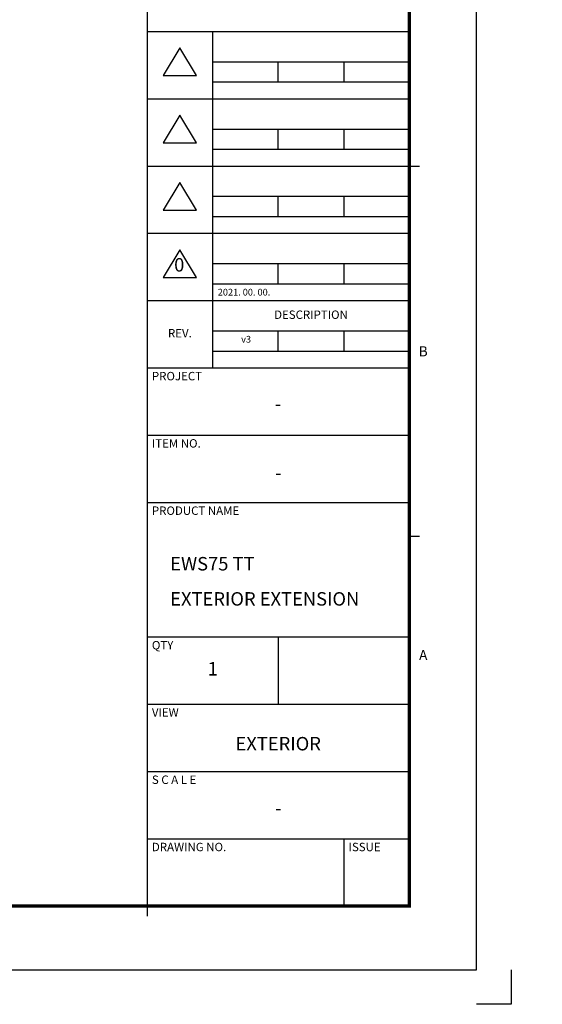
# Model space of a CAD drawing. Units: millimetres. Extents: x 0 to 3222, y 0 to 1485.
# Drawn here: x 1746 to 2125, y 0 to 714 of the extents above; entities that cross this region are included whole.
import ezdxf
from ezdxf.enums import TextEntityAlignment as Align

# ---------------------------------------------------------------- set-up
doc = ezdxf.new("R2010")
doc.units = ezdxf.units.MM
doc.header["$LTSCALE"] = 0.122188
doc.layers.get('Defpoints').update_dxf_attribs({"color": 8})
for name, color, linetype in [('3', 3, 'Continuous'), ('E-FORM', 3, 'Continuous'), ('G-BORD-TEXT', 3, 'Continuous')]:
    doc.layers.add(name, color=color, linetype=linetype)
doc.styles.add('htw', font='txt')

# ---------------------------------------------------------------- blocks, each defined once
blk = doc.blocks.new('Form EUS_v2')
at = {"layer": 'Defpoints'}
blk.add_lwpolyline([(5543728.4, 2777122.5), (5543728.4, 2776917.9), (5543523.8, 2776917.9)], dxfattribs=at)
at = {"layer": 'E-FORM'}
for p, q in [((5543523.8, 2777122.5), (5543523.8, 2788866.7)), ((5541566.4, 2782695), (5543124.4, 2782695)), ((5541955.9, 2782695), (5541955.9, 2780697.6)), ((5541761.2, 2782597.8), (5541662.4, 2782433.2)), ((5541859.9, 2782433.2), (5541761.2, 2782597.8)), ((5541955.9, 2782515.2), (5543124.4, 2782515.2)), ((5542345.4, 2782395.4), (5542345.4, 2782515.2)), ((5542734.9, 2782515.2), (5542734.9, 2782395.4)), ((5541662.4, 2782433.2), (5541859.9, 2782433.2)), ((5541955.9, 2782395.4), (5543124.4, 2782395.4)), ((5541566.4, 2782295.5), (5543124.4, 2782295.5)), ((5541761.2, 2782198.4), (5541662.4, 2782033.8)), ((5541859.9, 2782033.8), (5541761.2, 2782198.4)), ((5541955.9, 2782115.7), (5543124.4, 2782115.7)), ((5542345.4, 2781995.9), (5542345.4, 2782115.7)), ((5542734.9, 2782115.7), (5542734.9, 2781995.9)), ((5541662.4, 2782033.8), (5541859.9, 2782033.8)), ((5541955.9, 2781995.9), (5543124.4, 2781995.9)), ((5541566.4, 2781896), (5543124.4, 2781896)), ((5543124.4, 2781896), (5543184.3, 2781896)), ((5541761.2, 2781798.9), (5541662.4, 2781634.3)), ((5541859.9, 2781634.3), (5541761.2, 2781798.9)), ((5541955.9, 2781716.3), (5543124.4, 2781716.3)), ((5542345.4, 2781596.4), (5542345.4, 2781716.3)), ((5542734.9, 2781716.3), (5542734.9, 2781596.4)), ((5541662.4, 2781634.3), (5541859.9, 2781634.3)), ((5541955.9, 2781596.4), (5543124.4, 2781596.4)), ((5541566.4, 2781496.6), (5543124.4, 2781496.6)), ((5541761.2, 2781399.4), (5541662.4, 2781234.8)), ((5541859.9, 2781234.8), (5541761.2, 2781399.4)), ((5541955.9, 2781316.8), (5543124.4, 2781316.8)), ((5542345.4, 2781196.9), (5542345.4, 2781316.8)), ((5542734.9, 2781316.8), (5542734.9, 2781196.9)), ((5541662.4, 2781234.8), (5541859.9, 2781234.8)), ((5541955.9, 2781196.9), (5543124.4, 2781196.9)), ((5541566.4, 2781097.1), (5543124.4, 2781097.1)), ((5541955.9, 2780917.3), (5543124.4, 2780917.3)), ((5542345.4, 2780797.5), (5542345.4, 2780917.3)), ((5542734.9, 2780917.3), (5542734.9, 2780797.5)), ((5541955.9, 2780797.5), (5543124.4, 2780797.5)), ((5541566.4, 2780697.6), (5543124.4, 2780697.6)), ((5541566.4, 2780298.1), (5543124.4, 2780298.1)), ((5541566.4, 2779898.7), (5543124.4, 2779898.7)), ((5543124.4, 2779698.9), (5543184.3, 2779698.9)), ((5541566.4, 2779099.7), (5543124.4, 2779099.7)), ((5542345.4, 2779099.7), (5542345.4, 2778700.2)), ((5541566.4, 2778700.2), (5543124.4, 2778700.2)), ((5541566.4, 2778300.8), (5543124.4, 2778300.8)), ((5541566.4, 2777901.3), (5543124.4, 2777901.3)), ((5542734.9, 2777901.3), (5542734.9, 2777501.8)), ((5541566.4, 2777501.8), (5541566.4, 2777441.9)), ((5526725.9, 2777122.5), (5543523.8, 2777122.5))]:
    blk.add_line(p, q, dxfattribs=at)
at = {"layer": 'E-FORM', "const_width": 20}
blk.add_lwpolyline([(5527185.3, 2777501.8), (5543124.4, 2777501.8), (5543124.4, 2788487.4), (5527185.3, 2788487.4)], close=True, dxfattribs=at)
at = {"layer": 'E-FORM'}
blk.add_lwpolyline([(5541566.4, 2788487.4), (5541566.4, 2777501.8)], dxfattribs=at)
at = {"layer": '3', "style": 'htw'}
for s, p in [('0', (5541757.4, 2781299.1)), ('-', (5542343.5, 2780474.2)), ('1', (5541955.9, 2778900))]:
    blk.add_text(s, height=79.9, dxfattribs=at).set_placement(p, align=Align.MIDDLE)
at = {"layer": '3', "insert": (5542345.4, 2778505.6), "char_height": 79.9, "width": 1423.136, "attachment_point": 2, "style": 'htw'}
blk.add_mtext('EXTERIOR', dxfattribs=at)
at = {"layer": 'E-FORM', "style": 'htw'}
for s, height, p in [(' 2021. 00. 00.', 39.948, (5541974.1, 2781127)), ('PROJECT', 49.93, (5541595, 2780623.5)), ('ITEM NO.', 49.93, (5541595, 2780224)), ('PRODUCT NAME', 49.934, (5541595, 2779824.5)), ('QTY', 49.93, (5541595, 2779025.6)), ('VIEW', 49.93, (5541595, 2778626.1)), ('S C A L E', 49.93, (5541595, 2778226.6)), ('DRAWING NO.', 49.934, (5541595, 2777827.1)), ('ISSUE', 49.93, (5542763.5, 2777827.1))]:
    blk.add_text(s, height=height, dxfattribs=at).set_placement(p)
for s, height, p in [('DESCRIPTION', 49.934, (5542540.1, 2781006.7)), ('REV.', 49.93, (5541761.2, 2780896.8))]:
    blk.add_text(s, height=height, dxfattribs=at).set_placement(p, align=Align.MIDDLE)
for s, p in [('B', (5543206.6, 2780765.9)), ('A', (5543206.9, 2778961.9))]:
    blk.add_text(s, height=59.9, dxfattribs=at).set_placement(p, align=Align.CENTER)
at = {"layer": 'E-FORM', "linetype": 'Continuous', "insert": (5541603.7, 2783860), "char_height": 59.9213, "width": 1497.776, "attachment_point": 1, "style": 'htw'}
blk.add_mtext('\\pi-179.76375,l179.76375,t179.76375;1.^IElevations are shown from exterior unless otherwise noted\\P2.^IAnchor/wall fastener^J- Location, spacing and quantity to be determined per design pressure requirements by structural engineer and/or certified test drawings   ', dxfattribs=at)

msp = doc.modelspace()

# ---------------------------------------------------------------- block references
at = {"layer": 'E-FORM', "linetype": 'Continuous', "xscale": 0.122187719580197, "yscale": 0.122187719580197, "zscale": 0.122187719580197}
msp.add_blockref('Form EUS_v2', (-675273.03539, -339305.26177), dxfattribs=at)

# ---------------------------------------------------------------- texts
at = {"layer": 'E-FORM', "style": 'htw'}
msp.add_text('v3', height=4.881094, dxfattribs=at).set_placement((1906.61076, 480.14113))
at = {"layer": 'G-BORD-TEXT', "style": 'htw'}
msp.add_text('-', height=9.76219, dxfattribs=at).set_placement((1933.50483, 141.21413), align=Align.MIDDLE)
for s, insert, char_height, width, attachment_point in [('-', (1933.50534, 390.63901), 9.76219, 173.8897072, 2), ('EWS75 TT ', (1855.10411, 324.57804), 9.762188, 169.4610347, 1), ('EXTERIOR EXTENSION', (1855.10411, 299.06895), 9.7621879, 169.4610347, 1)]:
    msp.add_mtext(s, dxfattribs=dict(at, insert=insert, char_height=char_height, width=width, attachment_point=attachment_point))

doc.saveas('drawing.dxf')
